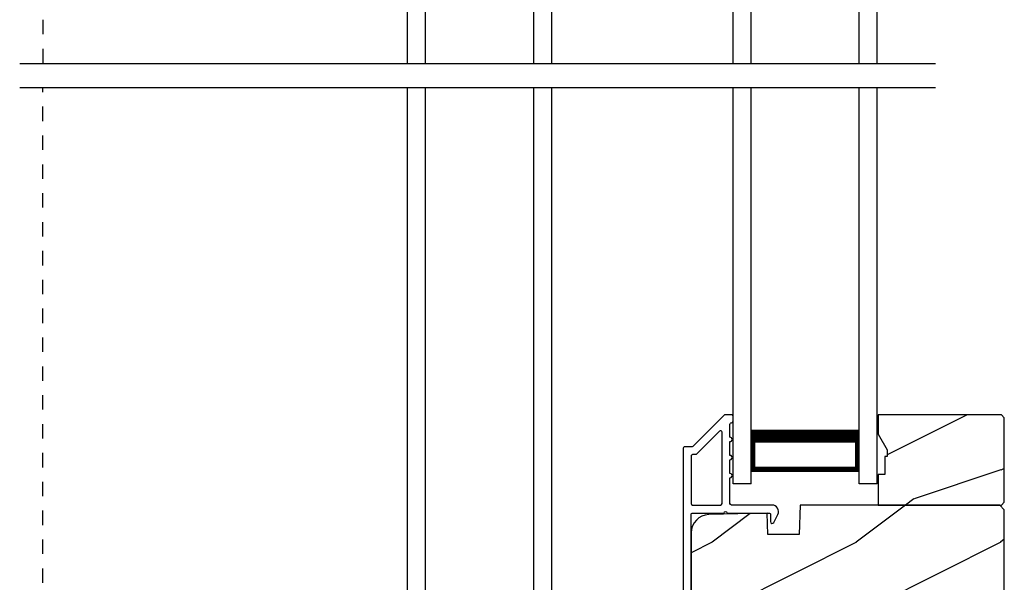
# Model space of a CAD drawing. Extents: x -34 to 136, y 0 to 44.
# Drawn here: x 75 to 82, y 21 to 25 of the extents above; entities that cross this region are included whole.
import ezdxf

# ---------------------------------------------------------------- set-up
doc = ezdxf.new("R2010")
doc.units = 0
doc.header["$LTSCALE"] = 2
doc.header["$MEASUREMENT"] = 0
doc.linetypes.add('HIDDEN', pattern=[0.075, 0.05, -0.025])
doc.layers.get('0').update_dxf_attribs({"linetype": 'CONTINUOUS'})
pattern_1 = [(216.8699, (16.29442, 1653.98595), (2.999999918, 2.000000123), [0.5, -4.5]), (206.5651, (16.8944, 1653.68595), (-0.99999916, -1.00000131), [1.118034, -1.118034]), (198.4349, (16.89442, 1653.18595), (-2.000000435, -0.999998403), [0.632456, -2.529822])]

# ---------------------------------------------------------------- blocks, each defined once
blk = doc.blocks.new('A$Ce761a4e7')
for p, q in [((0, 0), (0, 2.7486)), ((0.125, 0), (0.125, 2.7486)), ((0.875, 0), (0.875, 2.7486)), ((1, 0), (1, 2.7486)), ((0.125, 0.375), (0.125, 0.0893)), ((0.875, 0.0893), (0.875, 0.3753)), ((0.125, 0.0893), (0.875, 0.0893)), ((0.875, 0.0893), (0.875, 0.0893)), ((0.125, 0), (0, 0)), ((1, 0), (0.875, 0))]:
    blk.add_line(p, q)
for points, const_width in [([(0.125, 0.3303), (0.875, 0.3303)], 0.09), ([(0.14, 0.0893), (0.14, 0.3303)], 0.03), ([(0.86, 0.0893), (0.86, 0.3303)], 0.03), ([(0.14, 0.1044), (0.86, 0.1044)], 0.03)]:
    blk.add_lwpolyline(points, dxfattribs=dict(const_width=const_width))
blk = doc.blocks.new('A$C9e096223')
for p, q in [((0, 0), (0, 5.6236)), ((0.125, 0), (0.125, 5.6236)), ((0.875, 0), (0.875, 5.6236)), ((1, 0), (1, 5.6236)), ((0.125, 0.375), (0.125, 0.0893)), ((0.875, 0.0893), (0.875, 0.3753)), ((0.125, 0.0893), (0.875, 0.0893)), ((0.875, 0.0893), (0.875, 0.0893)), ((0.125, 0), (0, 0)), ((1, 0), (0.875, 0))]:
    blk.add_line(p, q)
for points, const_width in [([(0.125, 0.3303), (0.875, 0.3303)], 0.09), ([(0.14, 0.0893), (0.14, 0.3303)], 0.03), ([(0.86, 0.0893), (0.86, 0.3303)], 0.03), ([(0.14, 0.1044), (0.86, 0.1044)], 0.03)]:
    blk.add_lwpolyline(points, dxfattribs=dict(const_width=const_width))
blk = doc.blocks.new('A$C9b89ec20')
for p, q in [((0.125, 2.7456), (0, 2.7456)), ((0, 0), (0, 2.7456)), ((0.125, 0), (0.125, 2.7456)), ((1, 2.7456), (0.875, 2.7456)), ((0.875, 0), (0.875, 2.7456)), ((1, 0), (1, 2.7456)), ((0.125, 2.3706), (0.125, 2.6563)), ((0.125, 2.6563), (0.875, 2.6563)), ((0.875, 2.6563), (0.875, 2.6563)), ((0.875, 2.6563), (0.875, 2.3702))]:
    blk.add_line(p, q)
for points, const_width in [([(0.14, 2.6563), (0.14, 2.4152)], 0.03), ([(0.86, 2.6563), (0.86, 2.4152)], 0.03), ([(0.14, 2.6411), (0.86, 2.6411)], 0.03), ([(0.125, 2.4152), (0.875, 2.4152)], 0.09)]:
    blk.add_lwpolyline(points, dxfattribs=dict(const_width=const_width))
blk = doc.blocks.new('A$C60490e8c')
for p, q in [((0.338, 0.8778), (0.213, 0.8778)), ((0.213, -4.6139), (0.213, 0.8778)), ((0.338, -4.6139), (0.338, 0.8778)), ((1.213, 0.8778), (1.088, 0.8778)), ((1.088, -4.6139), (1.088, 0.8778)), ((1.213, -4.6139), (1.213, 0.8778)), ((0.338, 0.5028), (0.338, 0.7885)), ((0.338, 0.7885), (1.088, 0.7885)), ((1.088, 0.7885), (1.088, 0.7885)), ((1.088, 0.7885), (1.088, 0.5024))]:
    blk.add_line(p, q)
for points, const_width in [([(0.353, 0.7885), (0.353, 0.5474)], 0.03), ([(0.353, 0.7733), (1.073, 0.7733)], 0.03), ([(1.073, 0.7885), (1.073, 0.5474)], 0.03), ([(0.338, 0.5474), (1.088, 0.5474)], 0.09)]:
    blk.add_lwpolyline(points, dxfattribs=dict(const_width=const_width))
blk = doc.blocks.new('A$C8f8684f6')
h = blk.add_hatch()
h.set_pattern_fill('WOOD2', color=256, style=0, pattern_type=2)
h.set_pattern_definition(pattern_1)
h.paths.add_polyline_path([(6.8967, 4.1236), (6.8967, 4.7086), (6.8767, 4.7286), (6.0217, 4.7286), (6.0217, 4.5957), (6.0847, 4.4866), (6.0847, 4.4396), (6.0687, 4.4396), (6.0687, 4.3146), (6.0217, 4.3146), (6.0217, 4.1036), (6.8767, 4.1036)])
h = blk.add_hatch()
h.set_pattern_fill('WOOD2', color=256, style=0, pattern_type=2)
h.set_pattern_definition(pattern_1)
edge = h.paths.add_edge_path()
edge.add_line((6.1007, 2.3846), (6.1324, 1.4786))
edge.add_line((6.1324, 1.4786), (6.8337, 1.4786))
edge.add_arc((6.8337, 1.5416), 0.063, 270.0026, 359.99553)
edge.add_line((6.8967, 1.5416), (6.8967, 4.0716))
edge.add_line((6.8967, 4.0716), (6.8647, 4.1036))
edge.add_line((6.8647, 4.1036), (5.4816, 4.1036))
edge.add_line((5.4816, 4.1036), (5.4745, 3.9005))
edge.add_line((5.4745, 3.9005), (5.2567, 3.9005))
edge.add_line((5.2567, 3.9005), (5.2516, 4.0481))
edge.add_line((5.2516, 4.0481), (4.8484, 4.0376))
edge.add_arc((4.8517, 3.9116), 0.126, 91.4994, 179.99946)
edge.add_line((4.7257, 3.9116), (4.7257, 1.7576))
edge.add_arc((4.9137, 1.7576), 0.188, 180.00016, 269.99881)
edge.add_line((4.9137, 1.5696), (4.9677, 1.5696))
edge.add_line((4.9677, 1.5696), (5.0391, 1.8359))
edge.add_line((5.0391, 1.8359), (5.1598, 1.8036))
edge.add_line((5.1598, 1.8036), (5.0938, 1.5573))
edge.add_arc((5.1542, 1.5411), 0.0625, 164.99839, 270.00027)
edge.add_line((5.1542, 1.4786), (5.4351, 1.4786))
edge.add_line((5.4351, 1.4786), (5.4667, 2.3846))
edge.add_line((5.4667, 2.3846), (5.5308, 2.3846))
edge.add_line((5.5308, 2.3846), (5.5437, 2.7546))
edge.add_line((5.5437, 2.7546), (6.0237, 2.7546))
edge.add_line((6.0237, 2.7546), (6.0367, 2.3846))
edge.add_line((6.0367, 2.3846), (6.1007, 2.3846))
at = {"linetype": 'HIDDEN'}
for p, q in [((0.2291, 10.2666), (0.2291, 7.1649)), ((0.2291, 3.165), (0.2291, 6.9986))]:
    blk.add_line(p, q, dxfattribs=at)
for p, q in [((0.0691, 7.1649), (6.4191, 7.1649)), ((0.0691, 6.9986), (6.4191, 6.9986))]:
    blk.add_line(p, q)
for points in [[(4.7326, 4.5081), (4.6807, 4.5081, 0.414289), (4.6707, 4.4981), (4.6707, 1.6036, 0.414211)], [(4.7257, 1.6036), (4.7257, 4.0386, -0.414287), (4.7357, 4.0486), (4.9544, 4.0486, -0.99967), (4.9744, 4.0486), (5.2657, 4.0486, -0.414287), (5.2757, 4.0386), (5.2757, 3.9886, 0.788438), (5.2984, 3.9832), (5.3265, 4.0382, 0.56005), (5.2864, 4.1036), (5.0044, 4.1036, -0.413822), (4.9944, 4.1136), (4.9944, 4.2932, 1.00002), (4.9944, 4.3232), (4.9944, 4.4182, 1.00002), (4.9944, 4.4482), (4.9944, 4.5432, 0.999863), (4.9944, 4.5732), (4.9944, 4.6636, -0.414291), (5.0044, 4.6736), (5.0057, 4.6736, 0.41415), (5.0157, 4.6836), (5.0157, 4.7186, 0.414287), (5.0057, 4.7286), (4.9614, 4.7286, 0.197958), (4.9543, 4.7257), (4.7397, 4.511, -0.199091), (4.7326, 4.5081)], [(6.8967, 1.5416), (6.8967, 4.0716), (6.8647, 4.1036), (5.4816, 4.1036), (5.4745, 3.9005), (5.2567, 3.9005), (5.2516, 4.0481), (4.8484, 4.0376, 0.406567), (4.7257, 3.9116), (4.7257, 1.7576, 0.414207)]]:
    blk.add_lwpolyline(points, format="xyb")
blk.add_lwpolyline([(6.8967, 4.1236), (6.8967, 4.7086), (6.8767, 4.7286), (6.0217, 4.7286), (6.0217, 4.5957), (6.0847, 4.4866), (6.0847, 4.4396), (6.0687, 4.4396), (6.0687, 4.3146), (6.0217, 4.3146), (6.0217, 4.1036), (6.8767, 4.1036)], close=True)
blk.add_lwpolyline([(4.9294, 4.1036, 0.413822), (4.9394, 4.1136), (4.9394, 4.6088, 0.667829), (4.9223, 4.6159), (4.7625, 4.456, -0.199095), (4.7554, 4.4531), (4.7357, 4.4531, 0.414287), (4.7257, 4.4431), (4.7257, 4.1136, 0.413818), (4.7357, 4.1036)], format="xyb", close=True)
for name, p in [('A$C60490e8c', (2.5457, 11.7789)), ('A$C9b89ec20', (5.0157, 7.1611)), ('A$C9e096223', (2.7588, 1.375)), ('A$Ce761a4e7', (5.0157, 4.25))]:
    blk.add_blockref(name, p)

msp = doc.modelspace()

# ---------------------------------------------------------------- block references
msp.add_blockref('A$C8f8684f6', (75.025595, 17.840615))

doc.saveas('drawing.dxf')
